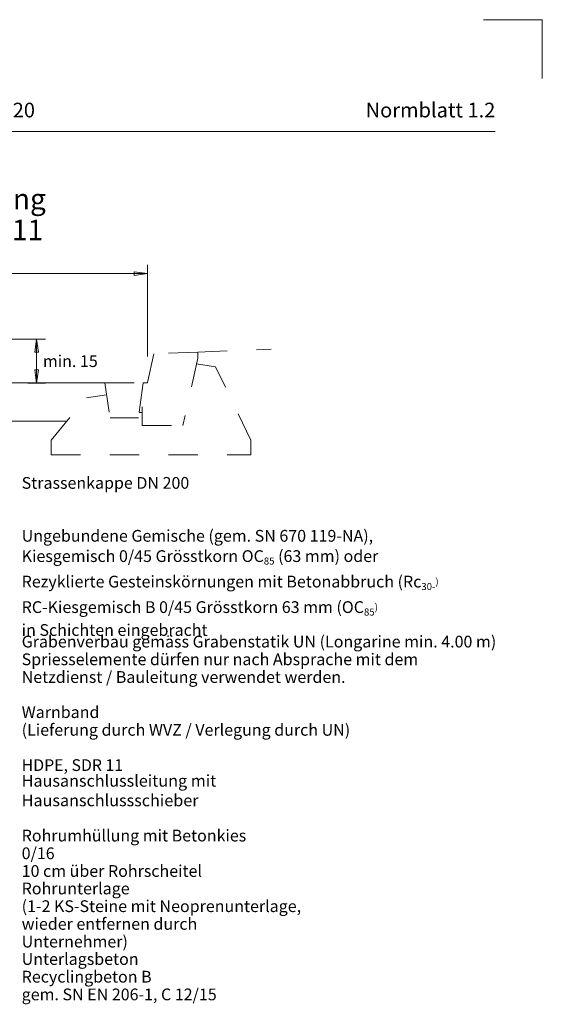
# Model space of a CAD drawing. Units: metres. Extents: x 4 to 108, y 0 to 6.
# Drawn here: x 25 to 27, y 3 to 6 of the extents above; entities that cross this region are included whole.
import ezdxf

# ---------------------------------------------------------------- set-up
doc = ezdxf.new("R2010")
doc.units = ezdxf.units.M
doc.linetypes.add('AUSGEZOGEN', pattern=[0])
doc.linetypes.add('VERDECKT2_S2', pattern=[0.05, 0.03, -0.02])
for name, color, linetype, lineweight in [('WVZ_Baugrube_Diverses', 7, 'AUSGEZOGEN', 18), ('WVZ_Beschriftung_allgemein', 7, 'AUSGEZOGEN', 18), ('WVZ_Beschriftung_Leitung', 1, 'AUSGEZOGEN', 18), ('WVZ_Titelblatt', 7, 'AUSGEZOGEN', 18)]:
    doc.layers.add(name, color=color, linetype=linetype, lineweight=lineweight)
doc.styles.add('ARIAL', font='arial.ttf')

# ---------------------------------------------------------------- blocks, each defined once
blk = doc.blocks.new('ALL_ML_PFEIL')
at = {"color": 0, "linetype": 'ByBlock', "lineweight": -2}
for p, q in [((-1, 0), (0, 0)), ((0, 0), (-0.75, 0.1)), ((-0.75, -0.1), (-0.75, 0.1)), ((0, 0), (-0.75, -0.1)), ((0, -0.5), (0, 0.5))]:
    blk.add_line(p, q, dxfattribs=at)

msp = doc.modelspace()

# ---------------------------------------------------------------- linework, layer by layer
at = {"layer": 'WVZ_Baugrube_Diverses', "color": 7, "linetype": 'VERDECKT2_S2', "lineweight": 18, "transparency": 33554687}
for p, q in [((25.37748670077324, 4.802918314725161), (25.33748670077324, 4.622918314725161)), ((25.52748670077324, 4.808918314725161), (25.37748670077324, 4.802918314725161)), ((25.52748670077324, 4.808918314725161), (25.77728694045544, 4.818910324305296)), ((25.52748670077324, 4.808918314725161), (25.52748670077324, 4.78891831472516)), ((25.52748670077324, 4.78891831472516), (25.47648670077324, 4.558918314725161)), ((25.52306670069694, 4.768984314739704), (25.58748670077324, 4.758918314725161)), ((25.21048670077324, 4.70391831472516), (25.34048670077324, 4.70391831472516)), ((25.21048670077324, 4.70391831472516), (25.22848670077324, 4.585918314725161)), ((25.34048670077324, 4.70391831472516), (25.32548670077324, 4.585918314725161)), ((25.34048670077324, 4.70391831472516), (25.35548670077324, 4.70391831472516)), ((25.14748670077324, 4.653918314725161), (25.21648670077324, 4.66391831472516)), ((25.02748670077324, 4.508918314725161), (25.14748670077324, 4.653918314725161)), ((25.32777470076084, 4.603918314725161), (25.33748670077324, 4.603918314725161)), ((25.22848670077324, 4.585918314725161), (25.32548670077324, 4.585918314725161)), ((25.02748670077324, 4.45891831472516), (25.02748670077324, 4.508918314725161)), ((25.02748670077324, 4.45891831472516), (25.70748670077324, 4.45891831472516))]:
    msp.add_line(p, q, dxfattribs=at)
at = {"layer": 'WVZ_Baugrube_Diverses', "color": 7, "linetype": 'AUSGEZOGEN', "lineweight": 18, "transparency": 33554687}
for p, q in [((24.85548670101166, 4.70391831472516), (25.21048670077324, 4.70391831472516)), ((24.85548670101166, 4.573918314725161), (25.08127980422974, 4.573918314725161))]:
    msp.add_line(p, q, dxfattribs=at)
at = {"layer": 'WVZ_Baugrube_Diverses', "color": 7, "linetype": 'VERDECKT2_S2', "lineweight": 18, "transparency": 33554687}
for points in [[(25.70748670077324, 4.45891831472516), (25.70748670077324, 4.508918314725161), (25.58748670077324, 4.758918314725161)], [(25.33748670077324, 4.622918314725161), (25.33748670077324, 4.558918314725161), (25.47648670077324, 4.558918314725161)]]:
    msp.add_lwpolyline(points, dxfattribs=at)
at = {"layer": 'WVZ_Beschriftung_allgemein', "lineweight": 9, "transparency": 33554687}
for p, q in [((26.7, 5.939999999970198), (26.49999999988079, 5.939999999970198)), ((26.7, 5.939999999970198), (26.7, 5.739999999940395)), ((25.35548670077324, 4.79391831472516), (25.35548670077324, 5.102825598776341)), ((24.15548670077324, 5.076020633667707), (25.35548670077324, 5.076020633667707)), ((24.7302119525671, 4.853295858502388), (25.00374144756794, 4.853295858502388)), ((24.97823371362686, 4.703295858502388), (24.97823371362686, 4.853295858472586))]:
    msp.add_line(p, q, dxfattribs=at)
at = {"layer": 'WVZ_Titelblatt', "transparency": 33554687}
msp.add_line((22.84999999988079, 5.56), (26.53999999988079, 5.56), dxfattribs=at)

# ---------------------------------------------------------------- block references
at = {"layer": 'WVZ_Beschriftung_allgemein', "color": 7, "lineweight": 0, "transparency": 33554687, "xscale": 0.06, "yscale": 0.06, "zscale": 0.06}
msp.add_blockref('ALL_ML_PFEIL', (25.35548670077324, 5.076020633667707), dxfattribs=at)
for p, rotation in [((24.97823371362686, 4.853295858472586), 90), ((24.97823371362686, 4.703295858502388), 270)]:
    msp.add_blockref('ALL_ML_PFEIL', p, dxfattribs=dict(at, rotation=rotation))

# ---------------------------------------------------------------- texts
at = {"layer": 'WVZ_Beschriftung_allgemein', "lineweight": 9, "transparency": 33554687, "line_spacing_factor": 0.9036144578313253, "style": 'ARIAL'}
for s, insert, char_height, width, attachment_point in [('\\A1;{\\fArial|i0|b1;\\H0.070000;\\W1.000000;\\C7;Wasserleitung}\\P{\\fArial|i0|b1;\\H0.070000;\\W1.000000;\\C7;HDPE, SDR 11}\\P', (24.69499999988079, 5.365), 0.07, 0.7086334386994797, 2), ('\\A1;{\\C7;Ungebundene Gemische (gem. SN 670 119-NA),}\\P{\\C7;Kiesgemisch 0/45 Grösstkorn OC\\H0.6x;\\S^ 85;\\H1.66667x; (63 mm) oder\\PRezyklierte Gesteinskörnungen mit Betonabbruch (Rc\\H0.6x;\\S^ 30-;)}\\P{\\C7;RC-Kiesgemisch B 0/45 Grösstkorn 63 mm (OC\\H0.6x;\\S^ 85;)}\\P{\\C7;in Schichten eingebracht }', (24.92733333321413, 4.203966369718313), 0.04, 1.426002180074123, 1), ('\\A1;{\\fArial|i0|b0;\\H0.040000;\\W1.000000;\\C7;Grabenverbau gemäss Grabenstatik UN (Longarine min. 4.00 m)}\\P{\\fArial|i0|b0;\\H0.040000;\\W1.000000;\\C7;Spriesselemente dürfen nur nach Absprache mit dem}\\P{\\fArial|i0|b0;\\H0.040000;\\W1.000000;\\C7;Netzdienst / Bauleitung verwendet werden.}\\P', (24.92733333321413, 3.843998406380415), 0.04, 1.632763704036025, 1), ('\\A1;{\\fArial|i0|b0;\\H0.040000;\\W1.000000;\\C7;Rohrumhüllung mit Betonkies 0/16}\\P{\\fArial|i0|b0;\\H0.040000;\\W1.000000;\\C7;10 cm über Rohrscheitel}\\P', (24.92733333321413, 3.184057140260935), 0.04, 0.8787046267774369, 1), ('\\A1;{\\fArial|i0|b0;\\H0.040000;\\W1.000000;\\C7;Rohrunterlage}\\P{\\fArial|i0|b0;\\H0.040000;\\W1.000000;\\C7;(1-2 KS-Steine mit Neoprenunterlage,}\\P{\\fArial|i0|b0;\\H0.040000;\\W1.000000;\\C7;wieder entfernen durch Unternehmer)}\\P', (24.92733333321413, 3.004073158591986), 0.04, 0.959463521089663, 1), ('\\A1;{\\fArial|i0|b0;\\H0.040000;\\W1.000000;\\C7;Unterlagsbeton}\\P{\\fArial|i0|b0;\\H0.040000;\\W1.000000;\\C7;Recyclingbeton B}\\P{\\fArial|i0|b0;\\H0.040000;\\W1.000000;\\C7;gem. SN EN 206-1, C 12/15}\\P', (24.92733333321413, 2.76409451636672), 0.04, 0.7181125175808721, 1)]:
    msp.add_mtext(s, dxfattribs=dict(at, insert=insert, char_height=char_height, width=width, attachment_point=attachment_point))
at = {"layer": 'WVZ_Beschriftung_allgemein', "lineweight": 9, "transparency": 33554687, "insert": (24.9995680847168, 4.778295858472585), "char_height": 0.04, "width": 0.2132992075390891, "attachment_point": 4, "style": 'ARIAL'}
msp.add_mtext('\\A1;{\\fArial|i0|b1;\\H0.040000;\\W1.000000;\\C7;min. 15}\\P', dxfattribs=at)
at = {"layer": 'WVZ_Beschriftung_Leitung', "transparency": 33554687, "char_height": 0.04, "attachment_point": 7, "style": 'ARIAL'}
for s, insert, width in [('\\W1.00;Strassenkappe DN 200', (24.92733333321413, 4.343950351387263), 0.6007658936194736), ('\\W0.99;HDPE, SDR 11', (24.92733333321413, 3.383770578563214), 0.4030724339169192), ('\\W1.01;Hausanschlussleitung mit Hausanschlussschieber', (24.92733333321413, 3.263781257450581), 1.266795621145095)]:
    msp.add_mtext(s, dxfattribs=dict(at, insert=insert, width=width))
at = {"layer": 'WVZ_Beschriftung_Leitung', "transparency": 33554687, "insert": (24.92733333321413, 3.604019764155149), "char_height": 0.04, "width": 1.168090899700444, "attachment_point": 1, "line_spacing_factor": 0.9036144578313253, "style": 'ARIAL'}
msp.add_mtext('\\A1;{\\fArial|i0|b0;\\H0.040000;\\W1.000000;\\C1;Warnband}\\P{\\fArial|i0|b0;\\H0.040000;\\W1.000000;\\C1;(Lieferung durch WVZ / Verlegung durch UN)}\\P', dxfattribs=at)
at = {"layer": 'WVZ_Titelblatt', "transparency": 33554687, "style": 'ARIAL'}
for s, insert, char_height, width, attachment_point in [('\\W1.00;Normalprofil 1:20', (24.69470733749867, 5.632519353836776), 0.04996600000000001, 0.559574916298163, 5), ('\\A1;{\\fArial|i0|b1;\\H0.050000;\\W1.000000;\\C7;Normblatt 1.2}\\P', (26.5399999998808, 5.632519353836775), 0.05, 0.4739167650531323, 6)]:
    msp.add_mtext(s, dxfattribs=dict(at, insert=insert, char_height=char_height, width=width, attachment_point=attachment_point))

doc.saveas('drawing.dxf')
